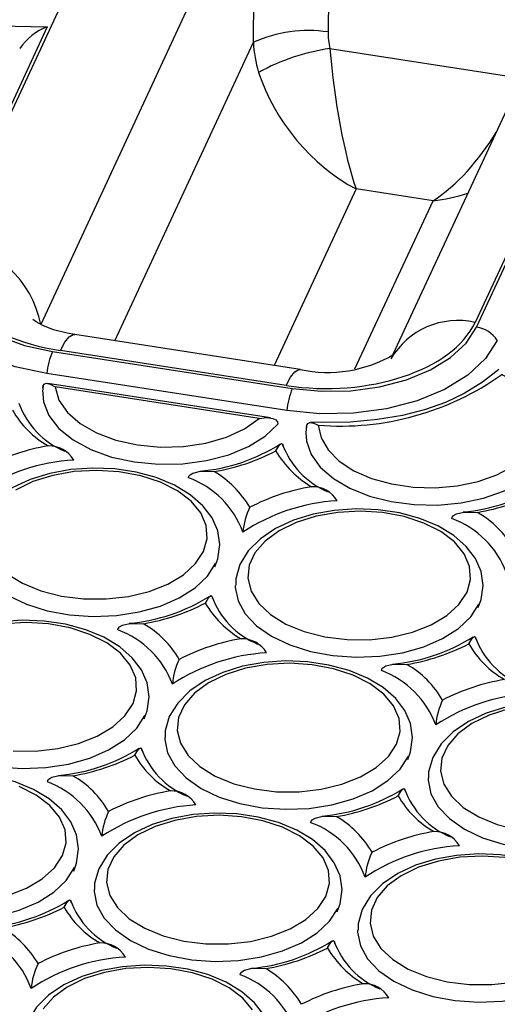
# Model space of a CAD drawing. Units: millimetres. Extents: x -109 to 9981, y -1187 to 1848.
# Drawn here: x 3785 to 3823, y 1615 to 1694 of the extents above; entities that cross this region are included whole.
import ezdxf

# ---------------------------------------------------------------- set-up
doc = ezdxf.new("R2010")
doc.units = ezdxf.units.MM

msp = doc.modelspace()

# ---------------------------------------------------------------- linework, layer by layer
at = {"color": 7, "linetype": 'Continuous', "lineweight": 25}
for p, q in [((3779.1222, 1676.1504), (3796.4106, 1713.3978)), ((3809.6857, 1710.8159), (3809.5188, 1693.0443)), ((3838.665, 1706.8617), (3821.3766, 1669.6143)), ((3803.6275, 1706.6912), (3786.3391, 1669.4438)), ((3803.4915, 1692.2092), (3803.6275, 1706.6912)), ((3831.8621, 1703.8953), (3814.7495, 1667.0268)), ((3786.8628, 1693.464), (3778.6914, 1675.8591)), ((3809.6717, 1691.703), (3824.9536, 1689.3391)), ((3821.4973, 1669.2377), (3829.6687, 1686.8426)), ((3817.9831, 1679.4286), (3811.7779, 1680.3884)), ((3807.272, 1665.819), (3789.0739, 1668.6339)), ((3787.2749, 1667.2765), (3806.6302, 1664.2825)), ((3806.1255, 1664.5312), (3787.9274, 1667.3462)), ((3806.1819, 1662.5002), (3786.8266, 1665.4941)), ((3804.8591, 1661.9237), (3786.9022, 1664.7013)), ((3786.5223, 1664.545), (3786.4981, 1664.1868)), ((3803.9608, 1661.8673), (3787.4949, 1664.4143))]:
    msp.add_line(p, q, dxfattribs=at)
at = {"color": 8, "linetype": 'Continuous', "lineweight": 25}
for p, q in [((3792.3163, 1668.1324), (3803.4915, 1692.2092)), ((3811.7779, 1680.3884), (3805.1667, 1666.1447)), ((3811.6887, 1665.8674), (3817.9831, 1679.4286))]:
    msp.add_line(p, q, dxfattribs=at)
at = {"color": 7, "linetype": 'Continuous', "lineweight": 25, "flags": 128}
for points in [[(3676.1458, 1655.4834), (3679.0478, 1658.853), (3682.2796, 1662.121), (3685.8303, 1665.2768), (3689.6884, 1668.3099), (3693.8412, 1671.2105), (3698.275, 1673.969), (3702.9752, 1676.5763), (3707.9265, 1679.0238), (3713.1126, 1681.3036), (3718.5164, 1683.4081), (3724.1202, 1685.3304), (3729.9056, 1687.0643), (3735.8535, 1688.6039), (3741.9444, 1689.9443), (3748.1584, 1691.0811), (3754.475, 1692.0104), (3760.8734, 1692.7294), (3767.3327, 1693.2355), (3773.8316, 1693.5272), (3780.3488, 1693.6034), (3786.8628, 1693.464)], [(3778.6914, 1675.8591), (3778.304, 1674.5029), (3778.3805, 1673.1277), (3778.9186, 1671.7952), (3779.905, 1670.5369), (3781.2894, 1669.4237), (3783.0271, 1668.4844), (3785.0386, 1667.7632), (3787.2749, 1667.2765)], [(3786.8266, 1665.4941), (3784.2853, 1666.0462), (3781.9752, 1666.8736), (3779.9885, 1667.9471), (3778.4013, 1669.2241), (3777.2791, 1670.6561), (3776.6621, 1672.1861), (3776.576, 1673.7547), (3777.0184, 1675.3013)], [(3789.0739, 1668.6339), (3788.4554, 1668.7456), (3787.3648, 1669.0312), (3786.5164, 1669.3576), (3785.9571, 1669.6555), (3785.6927, 1669.845), (3785.6903, 1669.8441)], [(3806.6302, 1664.2825), (3808.9794, 1664.0589), (3811.3616, 1664.1031), (3813.6698, 1664.4137), (3815.8495, 1664.9831), (3817.7778, 1665.7823), (3819.4048, 1666.7855), (3820.6542, 1667.9467), (3821.4973, 1669.2377)], [(3823.1703, 1668.1623), (3822.2139, 1666.6953), (3820.7808, 1665.3617), (3818.9212, 1664.2147), (3816.7091, 1663.2985), (3814.2285, 1662.6507), (3811.5782, 1662.2945), (3808.861, 1662.2448), (3806.1819, 1662.5002)], [(3823.3036, 1665.8199), (3821.9819, 1664.8058), (3820.4948, 1663.8846), (3818.9874, 1663.1591), (3817.3753, 1662.5825), (3815.53, 1662.1128), (3813.4983, 1661.7744), (3811.3111, 1661.5807), (3808.9769, 1661.5397), (3808.1244, 1661.5812)], [(3786.5015, 1664.3491), (3786.5293, 1664.5267), (3786.6036, 1664.641), (3786.7678, 1664.7086), (3787.0846, 1664.6466), (3787.4908, 1664.4172), (3787.4949, 1664.4143)], [(3808.7292, 1661.3313), (3808.9529, 1660.3064), (3809.5235, 1659.3273), (3810.4183, 1658.4327), (3811.6021, 1657.658), (3813.028, 1657.0338), (3814.6396, 1656.5848), (3816.3732, 1656.3287), (3818.1604, 1656.2757), (3819.9303, 1656.4279), (3821.6131, 1656.7792), (3823.1423, 1657.3158), (3824.4573, 1658.0164), (3825.5063, 1658.8533), (3826.2476, 1659.7936), (3826.6521, 1660.7999), (3826.7037, 1661.8325), (3826.4003, 1662.8506), (3825.7541, 1663.8139), (3824.7905, 1664.6844), (3823.5476, 1665.4276)], [(3786.4824, 1664.1459), (3786.5546, 1663.2127), (3786.9924, 1662.1044), (3787.7979, 1661.0671), (3788.9399, 1660.141), (3790.3741, 1659.3621), (3792.045, 1658.7605), (3793.8876, 1658.3596), (3795.8306, 1658.1749), (3797.7986, 1658.2136), (3799.7154, 1658.4742), (3801.5065, 1658.9466), (3803.1025, 1659.6124), (3804.4416, 1660.4459), (3805.4718, 1661.4147)], [(3787.4949, 1664.4143), (3787.8077, 1663.3544), (3788.4918, 1662.3543), (3789.5177, 1661.457), (3790.8417, 1660.7007), (3792.4069, 1660.118), (3794.1464, 1659.7338), (3795.9857, 1659.5645), (3797.8459, 1659.6173), (3799.6475, 1659.8901), (3801.3133, 1660.3711), (3802.7718, 1661.0397), (3803.9608, 1661.8673)], [(3803.9608, 1661.8673), (3803.9669, 1661.8686), (3804.5736, 1661.9413), (3805.0576, 1661.8795), (3805.3122, 1661.7471), (3805.4282, 1661.6033), (3805.4718, 1661.4147)], [(3807.7635, 1661.1471), (3807.7943, 1661.3359), (3807.8776, 1661.4615), (3808.0567, 1661.5395), (3808.3775, 1661.4971), (3808.7248, 1661.334), (3808.7292, 1661.3313)], [(3807.7269, 1660.7159), (3807.7811, 1660.0447), (3808.1613, 1658.9643), (3808.8904, 1657.9453), (3809.9418, 1657.025), (3811.277, 1656.2368), (3812.8474, 1655.6095), (3814.5958, 1655.166), (3816.4583, 1654.9224), (3818.3671, 1654.8877), (3820.2525, 1655.0631), (3822.0458, 1655.4422), (3823.6815, 1656.0112), (3825.1, 1656.7493), (3826.2496, 1657.6296), (3827.0884, 1658.62), (3827.5857, 1659.6845), (3827.725, 1660.7387)], [(3807.7805, 1661.2335), (3807.7273, 1660.7427), (3807.7292, 1660.7266)], [(3805.3078, 1659.2455), (3805.3096, 1659.2492), (3805.6024, 1659.735), (3805.7651, 1659.8453), (3805.8279, 1659.8035), (3805.8527, 1659.7231), (3805.8597, 1659.618)], [(3800.3822, 1649.9025), (3800.6229, 1650.5465), (3800.7817, 1651.6906), (3800.6177, 1652.808), (3800.1577, 1653.8595), (3799.4177, 1654.8344), (3798.4025, 1655.7192), (3797.1336, 1656.4838), (3795.6563, 1657.0968), (3794.0279, 1657.537), (3792.3014, 1657.7938), (3790.5297, 1657.8619), (3788.7658, 1657.74), (3787.0626, 1657.4307), (3785.4708, 1656.94), (3784.0374, 1656.2759), (3782.8075, 1655.4479), (3781.8286, 1654.4693), (3781.1536, 1653.3729), (3780.8199, 1652.2199), (3780.8224, 1651.6994)], [(3799.4751, 1651.14), (3799.7661, 1652.1778), (3799.6892, 1653.2281), (3799.2477, 1654.248), (3798.4595, 1655.1957), (3797.3571, 1656.0324), (3795.9854, 1656.7239), (3794.4007, 1657.2418), (3792.6679, 1657.565), (3790.8578, 1657.6802), (3789.0446, 1657.5826), (3787.3026, 1657.2764), (3785.7029, 1656.774), (3784.3113, 1656.096)], [(3798.2612, 1657.0854), (3798.2875, 1657.2016), (3798.3799, 1657.3211), (3798.6145, 1657.462), (3799.2215, 1657.6082), (3800.3145, 1657.5844), (3800.3209, 1657.5834)], [(3821.6325, 1646.6154), (3821.8733, 1647.2595), (3822.0321, 1648.4035), (3821.8681, 1649.5209), (3821.4081, 1650.5724), (3820.6681, 1651.5474), (3819.6529, 1652.4321), (3818.384, 1653.1967), (3816.9066, 1653.8098), (3815.2782, 1654.2499), (3813.5517, 1654.5067), (3811.78, 1654.5748), (3810.0161, 1654.4529), (3808.313, 1654.1436), (3806.7211, 1653.6529), (3805.2877, 1652.9889), (3804.0578, 1652.1608), (3803.079, 1651.1822), (3802.404, 1650.0858), (3802.0703, 1648.9328), (3802.0727, 1648.4123)], [(3820.7255, 1647.853), (3821.0164, 1648.8907), (3820.9396, 1649.941), (3820.498, 1650.9609), (3819.7099, 1651.9086), (3818.6074, 1652.7453), (3817.2358, 1653.4368), (3815.6511, 1653.9547), (3813.9182, 1654.2779), (3812.1082, 1654.3931), (3810.295, 1654.2956), (3808.5529, 1653.9893), (3806.9533, 1653.4869), (3805.5616, 1652.8089), (3804.4348, 1651.9831), (3803.6191, 1651.0432), (3803.1478, 1650.0278), (3803.0402, 1648.9783), (3803.3007, 1647.9379), (3803.9187, 1646.949), (3804.8689, 1646.0522), (3806.1123, 1645.2842), (3807.5981, 1644.6764), (3809.2655, 1644.2537), (3811.0461, 1644.0334), (3812.867, 1644.0245), (3814.6538, 1644.2274), (3816.3333, 1644.6338), (3817.8366, 1645.227), (3819.1024, 1645.9828), (3820.0786, 1646.8703), (3820.7255, 1647.853)], [(3819.5116, 1653.7984), (3819.5379, 1653.9145), (3819.6302, 1654.034), (3819.8649, 1654.1749), (3820.4718, 1654.3212), (3821.5649, 1654.2973), (3821.5713, 1654.2963)], [(3780.7819, 1651.692), (3780.7846, 1651.5308), (3781.0103, 1650.4411), (3781.5892, 1649.3957), (3782.5003, 1648.4325), (3783.7107, 1647.5862), (3785.1767, 1646.8874), (3786.8453, 1646.3614), (3788.6561, 1646.0273), (3790.5438, 1645.897), (3792.4401, 1645.9753), (3794.2764, 1646.2593), (3795.9865, 1646.7389), (3797.5084, 1647.3966), (3798.7872, 1648.2087), (3799.7767, 1649.1458), (3800.441, 1650.1741)], [(3783.6185, 1649.3393), (3784.862, 1648.5713), (3786.3478, 1647.9635), (3788.0151, 1647.5408), (3789.7957, 1647.3204), (3791.6167, 1647.3116), (3793.4034, 1647.5145), (3795.0829, 1647.9209), (3796.5863, 1648.5141), (3797.852, 1649.2699), (3798.8283, 1650.1573), (3799.4751, 1651.14)], [(3802.0322, 1648.4049), (3802.035, 1648.2437), (3802.2607, 1647.154), (3802.8396, 1646.1086), (3803.7507, 1645.1454), (3804.9611, 1644.2991), (3806.4271, 1643.6003), (3808.0957, 1643.0744), (3809.9065, 1642.7402), (3811.7942, 1642.6099), (3813.6905, 1642.6882), (3815.5268, 1642.9722), (3817.2368, 1643.4518), (3818.7588, 1644.1095), (3820.0376, 1644.9216), (3821.027, 1645.8587), (3821.6914, 1646.887)], [(3799.6138, 1646.9779), (3799.6155, 1646.9816), (3799.9084, 1647.4674), (3800.0711, 1647.5777), (3800.1339, 1647.536), (3800.1587, 1647.4555), (3800.1657, 1647.3504)], [(3794.6882, 1637.6349), (3794.9289, 1638.279), (3795.0877, 1639.423), (3794.9237, 1640.5404), (3794.4637, 1641.5919), (3793.7237, 1642.5669), (3792.7085, 1643.4516), (3791.4396, 1644.2162), (3789.9622, 1644.8293), (3788.3338, 1645.2694), (3786.6074, 1645.5262), (3784.8357, 1645.5943), (3783.0717, 1645.4724), (3781.3686, 1645.1631), (3779.7767, 1644.6724), (3778.3433, 1644.0084), (3777.1135, 1643.1803), (3776.1346, 1642.2017), (3775.4596, 1641.1053), (3775.1259, 1639.9523), (3775.1284, 1639.4318)], [(3793.7811, 1638.8725), (3794.072, 1639.9102), (3793.9952, 1640.9605), (3793.5536, 1641.9804), (3792.7655, 1642.9281), (3791.663, 1643.7648), (3790.2914, 1644.4563), (3788.7067, 1644.9742), (3786.9738, 1645.2974), (3785.1638, 1645.4126), (3783.3506, 1645.3151)], [(3792.5672, 1644.8179), (3792.5935, 1644.934), (3792.6858, 1645.0535), (3792.9205, 1645.1944), (3793.5275, 1645.3407), (3794.6205, 1645.3168), (3794.6269, 1645.3158)], [(3820.8642, 1643.6908), (3820.8659, 1643.6945), (3821.1588, 1644.1803), (3821.3214, 1644.2906), (3821.3843, 1644.2489), (3821.409, 1644.1684), (3821.4161, 1644.0633)], [(3815.9385, 1634.3478), (3816.1793, 1634.9919), (3816.3381, 1636.1359), (3816.1741, 1637.2533), (3815.7141, 1638.3048), (3814.9741, 1639.2798), (3813.9588, 1640.1646), (3812.69, 1640.9291), (3811.2126, 1641.5422), (3809.5842, 1641.9823), (3807.8577, 1642.2391), (3806.086, 1642.3072), (3804.3221, 1642.1853), (3802.619, 1641.876), (3801.0271, 1641.3853), (3799.5937, 1640.7213), (3798.3638, 1639.8932), (3797.385, 1638.9147), (3796.71, 1637.8183), (3796.3763, 1636.6652), (3796.3787, 1636.1447)], [(3815.0315, 1635.5854), (3815.3224, 1636.6231), (3815.2455, 1637.6735), (3814.804, 1638.6933), (3814.0159, 1639.641), (3812.9134, 1640.4778), (3811.5418, 1641.1692), (3809.9571, 1641.6871), (3808.2242, 1642.0103), (3806.4141, 1642.1255), (3804.601, 1642.028), (3802.8589, 1641.7218), (3801.2593, 1641.2194), (3799.8676, 1640.5414), (3798.7408, 1639.7155), (3797.9251, 1638.7756), (3797.4538, 1637.7602), (3797.3462, 1636.7108), (3797.6067, 1635.6703), (3798.2247, 1634.6815), (3799.1749, 1633.7847), (3800.4183, 1633.0166), (3801.9041, 1632.4088), (3803.5714, 1631.9861), (3805.352, 1631.7658), (3807.173, 1631.7569), (3808.9598, 1631.9598), (3810.6392, 1632.3662), (3812.1426, 1632.9595), (3813.4083, 1633.7153), (3814.3846, 1634.6027), (3815.0315, 1635.5854)], [(3813.8176, 1641.5308), (3813.8438, 1641.6469), (3813.9362, 1641.7664), (3814.1709, 1641.9073), (3814.7778, 1642.0536), (3815.8708, 1642.0297), (3815.8773, 1642.0287)], [(3775.0879, 1639.4244), (3775.0906, 1639.2633), (3775.3163, 1638.1735), (3775.8952, 1637.1281), (3776.8063, 1636.1649), (3778.0167, 1635.3186), (3779.4827, 1634.6198), (3781.1513, 1634.0939), (3782.9621, 1633.7597), (3784.8498, 1633.6294), (3786.7461, 1633.7077), (3788.5824, 1633.9917), (3790.2924, 1634.4713), (3791.8144, 1635.129), (3793.0932, 1635.9411), (3794.0827, 1636.8782), (3794.747, 1637.9065)], [(3784.1017, 1635.0529), (3785.9226, 1635.044), (3787.7094, 1635.2469), (3789.3889, 1635.6533), (3790.8922, 1636.2465), (3792.158, 1637.0023), (3793.1343, 1637.8898), (3793.7811, 1638.8725)], [(3837.1889, 1631.0607), (3837.4296, 1631.7048), (3837.5884, 1632.8488), (3837.4244, 1633.9662), (3836.9645, 1635.0177), (3836.2244, 1635.9927), (3835.2092, 1636.8775), (3833.9403, 1637.642), (3832.463, 1638.2551), (3830.8346, 1638.6952), (3829.1081, 1638.952), (3827.3364, 1639.0201), (3825.5725, 1638.8982), (3823.8693, 1638.5889), (3822.2775, 1638.0982), (3820.8441, 1637.4342), (3819.6142, 1636.6061), (3818.6353, 1635.6276), (3817.9603, 1634.5312), (3817.6266, 1633.3781), (3817.6291, 1632.8576)], [(3824.1093, 1638.4347), (3822.5097, 1637.9323), (3821.118, 1637.2543), (3819.9912, 1636.4284), (3819.1754, 1635.4885), (3818.7041, 1634.4731), (3818.5965, 1633.4237), (3818.8571, 1632.3832), (3819.4751, 1631.3944), (3820.4253, 1630.4976), (3821.6687, 1629.7295), (3823.1545, 1629.1217), (3824.8218, 1628.699)], [(3796.3382, 1636.1373), (3796.341, 1635.9762), (3796.5667, 1634.8864), (3797.1455, 1633.8411), (3798.0566, 1632.8778), (3799.2671, 1632.0315), (3800.7331, 1631.3327), (3802.4016, 1630.8068), (3804.2125, 1630.4726), (3806.1002, 1630.3423), (3807.9964, 1630.4206), (3809.8328, 1630.7047), (3811.5428, 1631.1842), (3813.0647, 1631.8419), (3814.3436, 1632.654), (3815.333, 1633.5911), (3815.9974, 1634.6194)], [(3793.9198, 1634.7104), (3793.9215, 1634.7141), (3794.2144, 1635.1998), (3794.377, 1635.3101), (3794.4399, 1635.2684), (3794.4647, 1635.1879), (3794.4717, 1635.0829)], [(3788.9941, 1625.3673), (3789.2349, 1626.0114), (3789.3937, 1627.1554), (3789.2297, 1628.2728), (3788.7697, 1629.3243), (3788.0297, 1630.2993), (3787.0144, 1631.1841), (3785.7456, 1631.9486), (3784.2682, 1632.5617), (3782.6398, 1633.0018), (3780.9133, 1633.2586), (3779.1416, 1633.3267), (3777.3777, 1633.2048), (3775.6746, 1632.8955), (3774.0827, 1632.4048), (3772.6493, 1631.7408), (3771.4194, 1630.9127), (3770.4406, 1629.9342), (3769.7656, 1628.8378), (3769.4319, 1627.6847), (3769.4343, 1627.1642)], [(3786.8732, 1632.5503), (3786.8995, 1632.6665), (3786.9918, 1632.786), (3787.2265, 1632.9268), (3787.8334, 1633.0731), (3788.9265, 1633.0492), (3788.9329, 1633.0482)], [(3788.0871, 1626.6049), (3788.378, 1627.6426), (3788.3012, 1628.693), (3787.8596, 1629.7128), (3787.0715, 1630.6605), (3785.969, 1631.4973), (3784.5974, 1632.1887)], [(3817.5886, 1632.8502), (3817.5913, 1632.6891), (3817.817, 1631.5994), (3818.3959, 1630.554), (3819.307, 1629.5907), (3820.5174, 1628.7444), (3821.9834, 1628.0457), (3823.652, 1627.5197), (3825.4629, 1627.1855), (3827.3505, 1627.0552), (3829.2468, 1627.1335), (3831.0831, 1627.4176), (3832.7932, 1627.8971), (3834.3151, 1628.5548), (3835.5939, 1629.3669), (3836.5834, 1630.304), (3837.2478, 1631.3323)], [(3815.1702, 1631.4233), (3815.1719, 1631.427), (3815.4648, 1631.9128), (3815.6274, 1632.023), (3815.6903, 1631.9813), (3815.715, 1631.9008), (3815.7221, 1631.7958)], [(3810.2445, 1622.0802), (3810.4853, 1622.7243), (3810.6441, 1623.8683), (3810.48, 1624.9857), (3810.0201, 1626.0372), (3809.28, 1627.0122), (3808.2648, 1627.897), (3806.9959, 1628.6615), (3805.5186, 1629.2746), (3803.8902, 1629.7147), (3802.1637, 1629.9715), (3800.392, 1630.0396), (3798.6281, 1629.9177), (3796.925, 1629.6084), (3795.3331, 1629.1177), (3793.8997, 1628.4537), (3792.6698, 1627.6256), (3791.6909, 1626.6471), (3791.0159, 1625.5507), (3790.6823, 1624.3977), (3790.6847, 1623.8771)], [(3809.3375, 1623.3178), (3809.6284, 1624.3556), (3809.5515, 1625.4059), (3809.11, 1626.4258), (3808.3219, 1627.3735), (3807.2194, 1628.2102), (3805.8477, 1628.9016), (3804.263, 1629.4196), (3802.5302, 1629.7427), (3800.7201, 1629.8579), (3798.9069, 1629.7604), (3797.1649, 1629.4542), (3795.5653, 1628.9518), (3794.1736, 1628.2738), (3793.0468, 1627.4479), (3792.231, 1626.5081), (3791.7597, 1625.4926), (3791.6521, 1624.4432), (3791.9127, 1623.4028), (3792.5307, 1622.4139), (3793.4809, 1621.5171), (3794.7243, 1620.749), (3796.2101, 1620.1412), (3797.8774, 1619.7185), (3799.658, 1619.4982), (3801.479, 1619.4893), (3803.2658, 1619.6922), (3804.9452, 1620.0986), (3806.4486, 1620.6919), (3807.7143, 1621.4477), (3808.6906, 1622.3351), (3809.3375, 1623.3178)], [(3808.1235, 1629.2632), (3808.1498, 1629.3794), (3808.2422, 1629.4989), (3808.4769, 1629.6398), (3809.0838, 1629.786), (3810.1768, 1629.7621), (3810.1833, 1629.7611)], [(3769.3938, 1627.1568), (3769.3966, 1626.9957), (3769.6223, 1625.9059), (3770.2011, 1624.8606), (3771.1123, 1623.8973), (3772.3227, 1623.051), (3773.7887, 1622.3523), (3775.4573, 1621.8263), (3777.2681, 1621.4921), (3779.1558, 1621.3618), (3781.0521, 1621.4401), (3782.8884, 1621.7242), (3784.5984, 1622.2037), (3786.1204, 1622.8614), (3787.3992, 1623.6735), (3788.3886, 1624.6106), (3789.053, 1625.6389)], [(3783.6949, 1623.3857), (3785.1982, 1623.979), (3786.464, 1624.7348), (3787.4402, 1625.6222), (3788.0871, 1626.6049)], [(3831.4949, 1618.7932), (3831.7356, 1619.4372), (3831.8944, 1620.5813), (3831.7304, 1621.6986), (3831.2704, 1622.7501), (3830.5304, 1623.7251), (3829.5152, 1624.6099), (3828.2463, 1625.3744), (3826.769, 1625.9875), (3825.1406, 1626.4277), (3823.4141, 1626.6845), (3821.6424, 1626.7526), (3819.8785, 1626.6307), (3818.1753, 1626.3213), (3816.5835, 1625.8306), (3815.1501, 1625.1666), (3813.9202, 1624.3386), (3812.9413, 1623.36), (3812.2663, 1622.2636), (3811.9326, 1621.1106), (3811.9351, 1620.5901)], [(3823.7806, 1626.4557), (3821.9705, 1626.5708), (3820.1573, 1626.4733), (3818.4153, 1626.1671), (3816.8156, 1625.6647), (3815.424, 1624.9867), (3814.2972, 1624.1608), (3813.4814, 1623.221), (3813.0101, 1622.2055), (3812.9025, 1621.1561), (3813.1631, 1620.1157), (3813.7811, 1619.1268), (3814.7312, 1618.23), (3815.9747, 1617.462), (3817.4605, 1616.8541), (3819.1278, 1616.4314), (3820.9084, 1616.2111), (3822.7294, 1616.2022), (3824.5161, 1616.4052)], [(3790.6442, 1623.8697), (3790.647, 1623.7086), (3790.8727, 1622.6189), (3791.4515, 1621.5735), (3792.3626, 1620.6102), (3793.5731, 1619.7639), (3795.039, 1619.0652), (3796.7076, 1618.5392), (3798.5185, 1618.205), (3800.4061, 1618.0747), (3802.3024, 1618.153), (3804.1388, 1618.4371), (3805.8488, 1618.9166), (3807.3707, 1619.5743), (3808.6495, 1620.3864), (3809.639, 1621.3235), (3810.3034, 1622.3518)], [(3788.2258, 1622.4428), (3788.2275, 1622.4465), (3788.5204, 1622.9323), (3788.683, 1623.0425), (3788.7459, 1623.0008), (3788.7706, 1622.9203), (3788.7777, 1622.8153)], [(3811.8946, 1620.5826), (3811.8973, 1620.4215), (3812.123, 1619.3318), (3812.7019, 1618.2864), (3813.613, 1617.3231), (3814.8234, 1616.4768), (3816.2894, 1615.7781), (3817.958, 1615.2521), (3819.7688, 1614.9179), (3821.6565, 1614.7876), (3823.5528, 1614.8659), (3825.3891, 1615.15), (3827.0992, 1615.6295), (3828.6211, 1616.2872), (3829.8999, 1617.0993), (3830.8894, 1618.0365), (3831.5537, 1619.0648)], [(3809.4762, 1619.1557), (3809.4779, 1619.1594), (3809.7708, 1619.6452), (3809.9334, 1619.7554), (3809.9963, 1619.7137), (3810.021, 1619.6333), (3810.0281, 1619.5282)], [(3804.5505, 1609.8127), (3804.7912, 1610.4567), (3804.95, 1611.6008), (3804.786, 1612.7182), (3804.326, 1613.7697), (3803.586, 1614.7446), (3802.5708, 1615.6294), (3801.3019, 1616.394), (3799.8246, 1617.007), (3798.1962, 1617.4472), (3796.4697, 1617.704), (3794.698, 1617.7721), (3792.9341, 1617.6502), (3791.2309, 1617.3409), (3789.6391, 1616.8501), (3788.2057, 1616.1861), (3786.9758, 1615.3581), (3785.9969, 1614.3795), (3785.3219, 1613.2831), (3784.9882, 1612.1301), (3784.9907, 1611.6096)], [(3803.416, 1614.1582), (3802.6278, 1615.1059), (3801.5254, 1615.9426), (3800.1537, 1616.6341), (3798.569, 1617.152), (3796.8362, 1617.4752), (3795.0261, 1617.5903), (3793.2129, 1617.4928), (3791.4709, 1617.1866), (3789.8713, 1616.6842), (3788.4796, 1616.0062), (3787.3528, 1615.1804), (3786.537, 1614.2405)], [(3802.4295, 1616.9956), (3802.4558, 1617.1118), (3802.5482, 1617.2313), (3802.7828, 1617.3722), (3803.3898, 1617.5184), (3804.4828, 1617.4946), (3804.4892, 1617.4936)]]:
    msp.add_lwpolyline(points, dxfattribs=at)
at = {"color": 8, "linetype": 'Continuous', "lineweight": 25, "flags": 128}
for points in [[(3787.9274, 1667.3462), (3788.2853, 1668.0123), (3788.6309, 1668.4455), (3788.9524, 1668.6311), (3789.0739, 1668.6339)], [(3806.1255, 1664.5312), (3806.4834, 1665.1973), (3806.8291, 1665.6306), (3807.1506, 1665.8161), (3807.272, 1665.819)]]:
    msp.add_lwpolyline(points, dxfattribs=at)
at = {"color": 7, "linetype": 'Continuous', "lineweight": 25}
for centre, radius, start, end in [((3788.7098, 1688.8204), 4.9975, 111.690347, 144.556939), ((3807.9226, 1682.3974), 10.766, 81.473693, 114.304439), ((3812.0355, 1675.0193), 16.8503, 98.064179, 118.801993), ((3778.1618, 1667.8807), 8.3253, 10.821566, 83.375812), ((3821.1393, 1666.8415), 2.4228, 33.036557, 81.502158), ((3793.5207, 1664.758), 6.7344, 158.039519, 173.724842), ((3809.4927, 1675.9841), 10.4048, 257.676765, 300.753559), ((3810.5322, 1683.6602), 22.4015, 265.383512, 305.521378), ((3812.876, 1661.7641), 6.7344, 158.039519, 173.724842), ((3790.7683, 1665.3125), 6.5714, 199.698118, 247.7437), ((3790.947, 1666.5437), 7.9721, 210.208022, 239.798186), ((3789.7477, 1642.9076), 16.9804, 99.528778, 117.337394), ((3787.0093, 1657.3493), 2.3055, 30.473577, 91.806517), ((3797.8431, 1672.2513), 14.6976, 275.154542, 302.201359), ((3797.5099, 1674.3295), 16.9804, 279.528778, 297.337394), ((3812.1974, 1663.2566), 7.9721, 210.208022, 239.798186), ((3812.0187, 1662.0254), 6.5714, 199.698118, 247.7437), ((3789.9085, 1643.1166), 15.4289, 93.389152, 123.477021), ((3796.3106, 1650.6934), 7.9721, 30.208022, 59.798186), ((3795.7185, 1650.1555), 7.3817, 20.154891, 69.851318), ((3810.998, 1639.6205), 16.9804, 99.528778, 117.337394), ((3808.2597, 1654.0623), 2.3055, 30.473577, 91.806517), ((3819.0935, 1668.9642), 14.6976, 275.154542, 302.201359), ((3818.7603, 1671.0424), 16.9804, 279.528778, 297.337394), ((3811.1589, 1639.8295), 15.4289, 93.389152, 123.477021), ((3808.2401, 1652.2389), 5.6108, 153.931499, 175.296782), ((3816.9689, 1646.8684), 7.3817, 20.154891, 69.851318), ((3817.5609, 1647.4063), 7.9721, 30.208022, 59.798186), ((3792.1491, 1659.9837), 14.6976, 275.154542, 302.201359), ((3806.3247, 1649.7578), 6.5714, 199.698118, 247.7437), ((3791.8159, 1662.0619), 16.9804, 279.528778, 297.337394), ((3806.5034, 1650.989), 7.9721, 210.208022, 239.798186), ((3790.0245, 1637.8879), 7.3817, 20.154891, 69.851318), ((3790.6165, 1638.4258), 7.9721, 30.208022, 59.798186), ((3805.304, 1627.3529), 16.9804, 99.528778, 117.337394), ((3802.5657, 1641.7947), 2.3055, 30.473577, 91.806517), ((3813.3994, 1656.6966), 14.6976, 275.154542, 302.201359), ((3827.575, 1646.4708), 6.5714, 199.698118, 247.7437), ((3813.0663, 1658.7748), 16.9804, 279.528778, 297.337394), ((3827.7538, 1647.702), 7.9721, 210.208022, 239.798186), ((3805.4648, 1627.5619), 15.4289, 93.389152, 123.477021), ((3802.5461, 1639.9713), 5.6108, 153.931499, 175.296782), ((3811.8669, 1635.1387), 7.9721, 30.208022, 59.798186), ((3811.2749, 1634.6008), 7.3817, 20.154891, 69.851318), ((3826.5544, 1624.0658), 16.9804, 99.528778, 117.337394), ((3826.7152, 1624.2749), 15.4289, 93.389152, 123.477021), ((3823.7965, 1636.6842), 5.6108, 153.931499, 175.296782), ((3786.455, 1647.7161), 14.6976, 275.154542, 302.201359), ((3800.6306, 1637.4903), 6.5714, 199.698118, 247.7437), ((3786.1219, 1649.7943), 16.9804, 279.528778, 297.337394), ((3800.8094, 1638.7215), 7.9721, 210.208022, 239.798186), ((3784.9225, 1626.1582), 7.9721, 30.208022, 59.798186), ((3784.3305, 1625.6203), 7.3817, 20.154891, 69.851318), ((3799.61, 1615.0854), 16.9804, 99.528778, 117.337394), ((3796.8717, 1629.5271), 2.3055, 30.473577, 91.806517), ((3807.7054, 1644.4291), 14.6976, 275.154542, 302.201359), ((3807.3723, 1646.5073), 16.9804, 279.528778, 297.337394), ((3822.0597, 1635.4344), 7.9721, 210.208022, 239.798186), ((3821.881, 1634.2032), 6.5714, 199.698118, 247.7437), ((3799.7708, 1615.2944), 15.4289, 93.389152, 123.477021), ((3796.8521, 1627.7037), 5.6108, 153.931499, 175.296782), ((3806.1729, 1622.8711), 7.9721, 30.208022, 59.798186), ((3805.5809, 1622.3332), 7.3817, 20.154891, 69.851318), ((3820.8604, 1611.7983), 16.9804, 99.528778, 117.337394), ((3818.122, 1626.24), 2.3055, 30.473577, 91.806517), ((3821.0212, 1612.0073), 15.4289, 93.389152, 123.477021), ((3818.1025, 1624.4166), 5.6108, 153.931499, 175.296782), ((3780.761, 1635.4486), 14.6976, 275.154542, 302.201359), ((3794.9366, 1625.2227), 6.5714, 199.698118, 247.7437), ((3780.4279, 1637.5268), 16.9804, 279.528778, 297.337394), ((3795.1153, 1626.4539), 7.9721, 210.208022, 239.798186), ((3778.6365, 1613.3527), 7.3817, 20.154891, 69.851318), ((3779.2285, 1613.8907), 7.9721, 30.208022, 59.798186), ((3793.916, 1602.8178), 16.9804, 99.528778, 117.337394), ((3791.1777, 1617.2595), 2.3055, 30.473577, 91.806517), ((3802.0114, 1632.1615), 14.6976, 275.154542, 302.201359), ((3816.187, 1621.9356), 6.5714, 199.698118, 247.7437), ((3801.6783, 1634.2397), 16.9804, 279.528778, 297.337394), ((3816.3657, 1623.1668), 7.9721, 210.208022, 239.798186), ((3794.0768, 1603.0268), 15.4289, 93.389152, 123.477021), ((3791.1581, 1615.4361), 5.6108, 153.931499, 175.296782), ((3799.8868, 1610.0657), 7.3817, 20.154891, 69.851318), ((3800.4789, 1610.6036), 7.9721, 30.208022, 59.798186), ((3815.1663, 1599.5307), 16.9804, 99.528778, 117.337394), ((3812.428, 1613.9724), 2.3055, 30.473577, 91.806517), ((3815.3272, 1599.7397), 15.4289, 93.389152, 123.477021)]:
    msp.add_arc(centre, radius, start, end, dxfattribs=at)
at = {"color": 8, "linetype": 'Continuous', "lineweight": 25}
msp.add_arc((3819.9845, 1663.5189), 6.2523, 77.135435, 149.76314, dxfattribs=at)
at = {"color": 7, "linetype": 'Continuous', "lineweight": 25}
for centre, major_axis, ratio, start_param, end_param in [((3814.3711, 1692.7444), (-1.7279, 4.8972), 0.9259316, 1.1967821, 1.4585815), ((3813.1551, 1691.5208), (8.1771, -5.818), 0.8874293, 3.743329, 4.0051284), ((3811.7779, 1688.5538), (-1.4129, 10.3248), 0.1685342, 1.2378728, 2.4596032), ((3811.7779, 1688.5538), (-6.7328, 8.2925), 0.5986655, 0.9844189, 2.2061494), ((3791.267, 1674.3287), (12.5715, 0.0711), 0.5750745, 2.8770576, 4.4402577), ((3809.2811, 1671.5423), (12.5238, -0.0719), 0.5794592, 4.4610089, 6.024209)]:
    msp.add_ellipse(centre, major_axis=major_axis, ratio=ratio, start_param=start_param, end_param=end_param, dxfattribs=at)
at = {"color": 8, "linetype": 'Continuous', "lineweight": 25}
for major_axis, ratio, start_param, end_param in [((5.616, 8.9906), 0.539018, 4.0004492, 4.7599963), ((10.7695, 2.762), 0.7235494, 4.5289084, 4.787649)]:
    msp.add_ellipse((3817.9831, 1687.594), major_axis=major_axis, ratio=ratio, start_param=start_param, end_param=end_param, dxfattribs=at)

doc.saveas('drawing.dxf')
